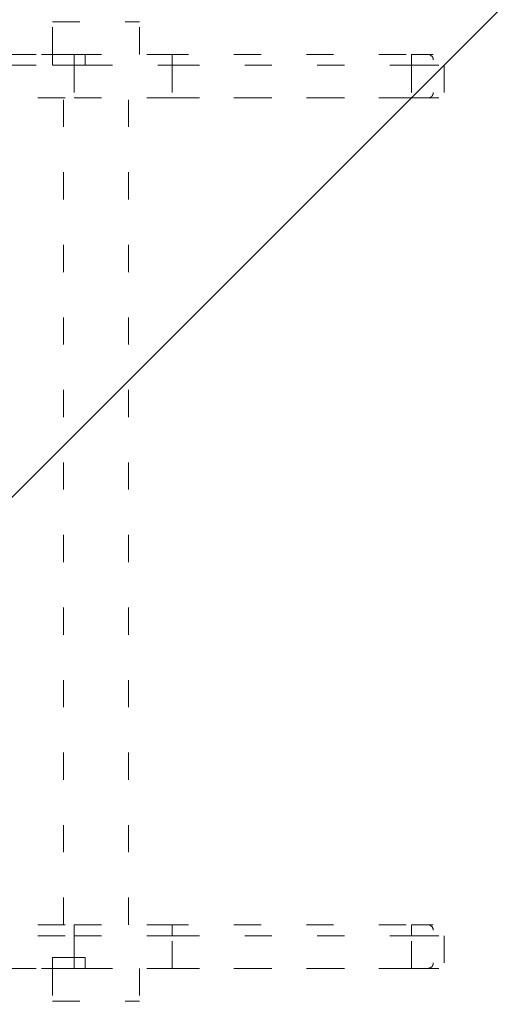
# Model space of a CAD drawing. Units: millimetres. Extents: x 13421 to 18091, y -13227 to -8354.
# Drawn here: x 16153 to 16337, y -10984 to -10601 of the extents above; entities that cross this region are included whole.
import ezdxf

# ---------------------------------------------------------------- set-up
doc = ezdxf.new("R2010")
doc.units = ezdxf.units.MM
doc.header["$MEASUREMENT"] = 0
for name, pattern in [('AI-Linetype-122', [56.444445, 10.583334, -17.638889, 10.583334, -17.638889]), ('AI-Linetype-131', [56.444445, 10.583334, -17.638889, 10.583334, -17.638889]), ('AI-Linetype-132', [56.444445, 10.583334, -17.638889, 10.583334, -17.638889]), ('AI-Linetype-133', [56.444445, 10.583334, -17.638889, 10.583334, -17.638889]), ('AI-Linetype-137', [56.444445, 10.583334, -17.638889, 10.583334, -17.638889]), ('AI-Linetype-138', [56.444445, 10.583334, -17.638889, 10.583334, -17.638889]), ('AI-Linetype-139', [56.444445, 10.583334, -17.638889, 10.583334, -17.638889]), ('AI-Linetype-145', [56.444445, 10.583334, -17.638889, 10.583334, -17.638889]), ('AI-Linetype-146', [56.444445, 10.583334, -17.638889, 10.583334, -17.638889]), ('AI-Linetype-148', [56.444445, 10.583334, -17.638889, 10.583334, -17.638889]), ('AI-Linetype-176', [56.444445, 10.583334, -17.638889, 10.583334, -17.638889]), ('AI-Linetype-188', [56.444445, 10.583334, -17.638889, 10.583334, -17.638889]), ('AI-Linetype-189', [56.444445, 10.583334, -17.638889, 10.583334, -17.638889]), ('AI-Linetype-190', [56.444445, 10.583334, -17.638889, 10.583334, -17.638889]), ('AI-Linetype-191', [56.444445, 10.583334, -17.638889, 10.583334, -17.638889]), ('AI-Linetype-192', [56.444445, 10.583334, -17.638889, 10.583334, -17.638889]), ('AI-Linetype-193', [56.444445, 10.583334, -17.638889, 10.583334, -17.638889]), ('AI-Linetype-194', [56.444445, 10.583334, -17.638889, 10.583334, -17.638889]), ('AI-Linetype-195', [56.444445, 10.583334, -17.638889, 10.583334, -17.638889]), ('AI-Linetype-196', [56.444445, 10.583334, -17.638889, 10.583334, -17.638889]), ('AI-Linetype-197', [56.444445, 10.583334, -17.638889, 10.583334, -17.638889]), ('AI-Linetype-203', [56.444445, 10.583334, -17.638889, 10.583334, -17.638889]), ('AI-Linetype-204', [56.444445, 10.583334, -17.638889, 10.583334, -17.638889]), ('AI-Linetype-224', [56.444445, 10.583334, -17.638889, 10.583334, -17.638889]), ('AI-Linetype-225', [56.444445, 10.583334, -17.638889, 10.583334, -17.638889]), ('AI-Linetype-226', [56.444445, 10.583334, -17.638889, 10.583334, -17.638889]), ('AI-Linetype-257', [56.444445, 10.583334, -17.638889, 10.583334, -17.638889]), ('AI-Linetype-258', [56.444445, 10.583334, -17.638889, 10.583334, -17.638889]), ('AI-Linetype-259', [56.444445, 10.583334, -17.638889, 10.583334, -17.638889]), ('AI-Linetype-263', [56.444445, 10.583334, -17.638889, 10.583334, -17.638889]), ('AI-Linetype-264', [56.444445, 10.583334, -17.638889, 10.583334, -17.638889]), ('AI-Linetype-265', [56.444445, 10.583334, -17.638889, 10.583334, -17.638889]), ('AI-Linetype-271', [56.444445, 10.583334, -17.638889, 10.583334, -17.638889]), ('AI-Linetype-272', [56.444445, 10.583334, -17.638889, 10.583334, -17.638889]), ('AI-Linetype-274', [56.444445, 10.583334, -17.638889, 10.583334, -17.638889]), ('AI-Linetype-280', [56.444445, 10.583334, -17.638889, 10.583334, -17.638889]), ('AI-Linetype-290', [56.444445, 10.583334, -17.638889, 10.583334, -17.638889]), ('AI-Linetype-291', [56.444445, 10.583334, -17.638889, 10.583334, -17.638889]), ('AI-Linetype-292', [56.444445, 10.583334, -17.638889, 10.583334, -17.638889]), ('AI-Linetype-295', [56.444445, 10.583334, -17.638889, 10.583334, -17.638889]), ('AI-Linetype-299', [56.444445, 10.583334, -17.638889, 10.583334, -17.638889]), ('AI-Linetype-312', [56.444445, 10.583334, -17.638889, 10.583334, -17.638889]), ('AI-Linetype-313', [56.444445, 10.583334, -17.638889, 10.583334, -17.638889]), ('AI-Linetype-314', [56.444445, 10.583334, -17.638889, 10.583334, -17.638889]), ('AI-Linetype-315', [56.444445, 10.583334, -17.638889, 10.583334, -17.638889]), ('AI-Linetype-316', [56.444445, 10.583334, -17.638889, 10.583334, -17.638889]), ('AI-Linetype-317', [56.444445, 10.583334, -17.638889, 10.583334, -17.638889]), ('AI-Linetype-318', [56.444445, 10.583334, -17.638889, 10.583334, -17.638889]), ('AI-Linetype-319', [56.444445, 10.583334, -17.638889, 10.583334, -17.638889]), ('AI-Linetype-320', [56.444445, 10.583334, -17.638889, 10.583334, -17.638889]), ('AI-Linetype-321', [56.444445, 10.583334, -17.638889, 10.583334, -17.638889]), ('AI-Linetype-322', [56.444445, 10.583334, -17.638889, 10.583334, -17.638889]), ('AI-Linetype-323', [56.444445, 10.583334, -17.638889, 10.583334, -17.638889]), ('AI-Linetype-324', [56.444445, 10.583334, -17.638889, 10.583334, -17.638889]), ('AI-Linetype-359', [56.444445, 10.583334, -17.638889, 10.583334, -17.638889]), ('AI-Linetype-411', [56.444445, 10.583334, -17.638889, 10.583334, -17.638889]), ('AI-Linetype-422', [56.444445, 10.583334, -17.638889, 10.583334, -17.638889]), ('AI-Linetype-423', [56.444445, 10.583334, -17.638889, 10.583334, -17.638889]), ('AI-Linetype-424', [56.444445, 10.583334, -17.638889, 10.583334, -17.638889]), ('AI-Linetype-425', [56.444445, 10.583334, -17.638889, 10.583334, -17.638889]), ('AI-Linetype-426', [56.444445, 10.583334, -17.638889, 10.583334, -17.638889]), ('AI-Linetype-427', [56.444445, 10.583334, -17.638889, 10.583334, -17.638889]), ('AI-Linetype-428', [56.444445, 10.583334, -17.638889, 10.583334, -17.638889]), ('AI-Linetype-429', [56.444445, 10.583334, -17.638889, 10.583334, -17.638889]), ('AI-Linetype-430', [56.444445, 10.583334, -17.638889, 10.583334, -17.638889]), ('AI-Linetype-431', [56.444445, 10.583334, -17.638889, 10.583334, -17.638889]), ('AI-Linetype-437', [56.444445, 10.583334, -17.638889, 10.583334, -17.638889]), ('AI-Linetype-438', [56.444445, 10.583334, -17.638889, 10.583334, -17.638889]), ('AI-Linetype-439', [56.444445, 10.583334, -17.638889, 10.583334, -17.638889]), ('AI-Linetype-44', [56.444445, 10.583334, -17.638889, 10.583334, -17.638889]), ('AI-Linetype-440', [56.444445, 10.583334, -17.638889, 10.583334, -17.638889]), ('AI-Linetype-441', [56.444445, 10.583334, -17.638889, 10.583334, -17.638889]), ('AI-Linetype-498', [56.444445, 10.583334, -17.638889, 10.583334, -17.638889]), ('AI-Linetype-501', [56.444445, 10.583334, -17.638889, 10.583334, -17.638889]), ('AI-Linetype-502', [56.444445, 10.583334, -17.638889, 10.583334, -17.638889]), ('AI-Linetype-507', [56.444445, 10.583334, -17.638889, 10.583334, -17.638889]), ('AI-Linetype-510', [56.444445, 10.583334, -17.638889, 10.583334, -17.638889]), ('AI-Linetype-511', [56.444445, 10.583334, -17.638889, 10.583334, -17.638889]), ('AI-Linetype-55', [56.444445, 10.583334, -17.638889, 10.583334, -17.638889]), ('AI-Linetype-56', [56.444445, 10.583334, -17.638889, 10.583334, -17.638889]), ('AI-Linetype-57', [56.444445, 10.583334, -17.638889, 10.583334, -17.638889]), ('AI-Linetype-60', [56.444445, 10.583334, -17.638889, 10.583334, -17.638889]), ('AI-Linetype-64', [56.444445, 10.583334, -17.638889, 10.583334, -17.638889]), ('AI-Linetype-77', [56.444445, 10.583334, -17.638889, 10.583334, -17.638889]), ('AI-Linetype-78', [56.444445, 10.583334, -17.638889, 10.583334, -17.638889]), ('AI-Linetype-79', [56.444445, 10.583334, -17.638889, 10.583334, -17.638889]), ('AI-Linetype-8', [56.444445, 10.583334, -17.638889, 10.583334, -17.638889]), ('AI-Linetype-80', [56.444445, 10.583334, -17.638889, 10.583334, -17.638889]), ('AI-Linetype-81', [56.444445, 10.583334, -17.638889, 10.583334, -17.638889]), ('AI-Linetype-82', [56.444445, 10.583334, -17.638889, 10.583334, -17.638889]), ('AI-Linetype-83', [56.444445, 10.583334, -17.638889, 10.583334, -17.638889]), ('AI-Linetype-84', [56.444445, 10.583334, -17.638889, 10.583334, -17.638889]), ('AI-Linetype-85', [56.444445, 10.583334, -17.638889, 10.583334, -17.638889]), ('AI-Linetype-86', [56.444445, 10.583334, -17.638889, 10.583334, -17.638889]), ('AI-Linetype-87', [56.444445, 10.583334, -17.638889, 10.583334, -17.638889]), ('AI-Linetype-88', [56.444445, 10.583334, -17.638889, 10.583334, -17.638889]), ('AI-Linetype-9', [56.444445, 10.583334, -17.638889, 10.583334, -17.638889])]:
    doc.linetypes.add(name, pattern=pattern)
doc.layers.add('Hatching', color=7, linetype='Continuous', lineweight=0)
doc.layers.add('Layer 1', color=7, linetype='Continuous', lineweight=0)

# ---------------------------------------------------------------- blocks, each defined once
blk = doc.blocks.new('Block_2')
at = {"layer": 'Layer 1', "color": 18, "linetype": 'AI-Linetype-498', "lineweight": 5, "true_color": 0x000000}
blk.add_line((16165.36, -10601.4), (16199.23, -10601.4), dxfattribs=at)
at = {"layer": 'Layer 1', "color": 18, "linetype": 'AI-Linetype-501', "lineweight": 5, "true_color": 0x000000}
blk.add_line((16165.36, -10614.1), (16165.36, -10601.4), dxfattribs=at)
at = {"layer": 'Layer 1', "color": 18, "linetype": 'AI-Linetype-502', "lineweight": 5, "true_color": 0x000000}
blk.add_line((16199.23, -10614.1), (16199.23, -10601.4), dxfattribs=at)
at = {"layer": 'Layer 1', "color": 18, "linetype": 'AI-Linetype-439', "lineweight": 5, "true_color": 0x000000}
blk.add_line((16148.43, -10614.1), (16161.13, -10614.1), dxfattribs=at)
at = {"layer": 'Layer 1', "color": 18, "linetype": 'AI-Linetype-411', "lineweight": 5, "true_color": 0x000000}
blk.add_line((16161.13, -10614.1), (16173.83, -10614.1), dxfattribs=at)
at = {"layer": 'Layer 1', "color": 18, "linetype": 'AI-Linetype-424', "lineweight": 5, "true_color": 0x000000}
blk.add_line((16165.36, -10614.1), (16173.83, -10614.1), dxfattribs=at)
at = {"layer": 'Layer 1', "color": 18, "linetype": 'AI-Linetype-425', "lineweight": 5, "true_color": 0x000000}
blk.add_line((16173.83, -10614.1), (16173.83, -10614.1), dxfattribs=at)
at = {"layer": 'Layer 1', "color": 18, "linetype": 'AI-Linetype-271', "lineweight": 5, "true_color": 0x000000}
blk.add_line((16305.06, -10618.33), (16305.06, -10614.1), dxfattribs=at)
at = {"layer": 'Layer 1', "color": 18, "linetype": 'AI-Linetype-272', "lineweight": 5, "true_color": 0x000000}
blk.add_line((16305.06, -10618.33), (16305.06, -10614.1), dxfattribs=at)
at = {"layer": 'Layer 1', "color": 18, "linetype": 'AI-Linetype-440', "lineweight": 5, "true_color": 0x000000}
blk.add_line((16148.43, -10618.33), (16165.36, -10618.33), dxfattribs=at)
at = {"layer": 'Layer 1', "color": 18, "linetype": 'AI-Linetype-423', "lineweight": 5, "true_color": 0x000000}
blk.add_line((16165.36, -10618.33), (16165.36, -10618.33), dxfattribs=at)
at = {"layer": 'Layer 1', "color": 18, "linetype": 'AI-Linetype-431', "lineweight": 5, "true_color": 0x000000}
blk.add_line((16165.36, -10618.33), (16165.36, -10618.33), dxfattribs=at)
at = {"layer": 'Layer 1', "color": 18, "linetype": 'AI-Linetype-437', "lineweight": 5, "true_color": 0x000000}
blk.add_line((16165.36, -10618.33), (16165.36, -10618.33), dxfattribs=at)
at = {"layer": 'Layer 1', "color": 18, "linetype": 'AI-Linetype-280', "lineweight": 5, "true_color": 0x000000}
blk.add_line((16173.83, -10618.33), (16173.83, -10631.03), dxfattribs=at)
at = {"layer": 'Layer 1', "color": 18, "linetype": 'AI-Linetype-426', "lineweight": 5, "true_color": 0x000000}
blk.add_line((16173.83, -10618.33), (16178.06, -10618.33), dxfattribs=at)
at = {"layer": 'Layer 1', "color": 18, "linetype": 'AI-Linetype-430', "lineweight": 5, "true_color": 0x000000}
blk.add_line((16173.83, -10618.33), (16173.83, -10618.33), dxfattribs=at)
at = {"layer": 'Layer 1', "color": 18, "linetype": 'AI-Linetype-258', "lineweight": 5, "true_color": 0x000000}
blk.add_line((16178.06, -10618.33), (16211.93, -10618.33), dxfattribs=at)
at = {"layer": 'Layer 1', "color": 18, "linetype": 'AI-Linetype-429', "lineweight": 5, "true_color": 0x000000}
blk.add_line((16178.06, -10618.33), (16178.06, -10618.33), dxfattribs=at)
at = {"layer": 'Layer 1', "color": 18, "linetype": 'AI-Linetype-263', "lineweight": 5, "true_color": 0x000000}
blk.add_line((16211.93, -10618.33), (16305.06, -10618.33), dxfattribs=at)
at = {"layer": 'Layer 1', "color": 18, "linetype": 'AI-Linetype-290', "lineweight": 5, "true_color": 0x000000}
blk.add_line((16211.93, -10618.33), (16211.93, -10631.03), dxfattribs=at)
at = {"layer": 'Layer 1', "color": 18, "linetype": 'AI-Linetype-264', "lineweight": 5, "true_color": 0x000000}
blk.add_line((16305.06, -10618.33), (16305.06, -10618.33), dxfattribs=at)
at = {"layer": 'Layer 1', "color": 18, "linetype": 'AI-Linetype-265', "lineweight": 5, "true_color": 0x000000}
blk.add_line((16305.06, -10618.33), (16317.76, -10618.33), dxfattribs=at)
at = {"layer": 'Layer 1', "color": 18, "linetype": 'AI-Linetype-291', "lineweight": 5, "true_color": 0x000000}
blk.add_line((16305.06, -10618.33), (16305.06, -10631.03), dxfattribs=at)
at = {"layer": 'Layer 1', "color": 18, "linetype": 'AI-Linetype-292', "lineweight": 5, "true_color": 0x000000}
blk.add_line((16305.06, -10618.33), (16305.06, -10631.03), dxfattribs=at)
at = {"layer": 'Layer 1', "color": 18, "linetype": 'AI-Linetype-295', "lineweight": 5, "true_color": 0x000000}
blk.add_line((16317.76, -10618.33), (16317.76, -10631.03), dxfattribs=at)
at = {"layer": 'Layer 1', "color": 18, "linetype": 'AI-Linetype-299', "lineweight": 5, "true_color": 0x000000}
blk.add_line((16131.49, -10631.03), (16173.83, -10631.03), dxfattribs=at)
at = {"layer": 'Layer 1', "color": 18, "linetype": 'AI-Linetype-312', "lineweight": 5, "true_color": 0x000000}
blk.add_line((16131.49, -10631.03), (16173.83, -10631.03), dxfattribs=at)
at = {"layer": 'Layer 1', "color": 18, "linetype": 'AI-Linetype-8', "lineweight": 5, "true_color": 0x000000}
blk.add_line((16169.59, -10952.76), (16169.59, -10631.03), dxfattribs=at)
at = {"layer": 'Layer 1', "color": 18, "linetype": 'AI-Linetype-313', "lineweight": 5, "true_color": 0x000000}
blk.add_line((16173.83, -10631.03), (16173.83, -10631.03), dxfattribs=at)
at = {"layer": 'Layer 1', "color": 18, "linetype": 'AI-Linetype-323', "lineweight": 5, "true_color": 0x000000}
blk.add_line((16173.83, -10631.03), (16207.69, -10631.03), dxfattribs=at)
at = {"layer": 'Layer 1', "color": 18, "linetype": 'AI-Linetype-324', "lineweight": 5, "true_color": 0x000000}
blk.add_line((16173.83, -10631.03), (16211.93, -10631.03), dxfattribs=at)
at = {"layer": 'Layer 1', "color": 18, "linetype": 'AI-Linetype-9', "lineweight": 5, "true_color": 0x000000}
blk.add_line((16194.99, -10952.76), (16194.99, -10631.03), dxfattribs=at)
at = {"layer": 'Layer 1', "color": 18, "linetype": 'AI-Linetype-315', "lineweight": 5, "true_color": 0x000000}
blk.add_line((16207.69, -10631.03), (16305.06, -10631.03), dxfattribs=at)
at = {"layer": 'Layer 1', "color": 18, "linetype": 'AI-Linetype-317', "lineweight": 5, "true_color": 0x000000}
blk.add_line((16211.93, -10631.03), (16305.06, -10631.03), dxfattribs=at)
at = {"layer": 'Layer 1', "color": 18, "linetype": 'AI-Linetype-316', "lineweight": 5, "true_color": 0x000000}
blk.add_line((16305.06, -10631.03), (16305.06, -10631.03), dxfattribs=at)
at = {"layer": 'Layer 1', "color": 18, "linetype": 'AI-Linetype-318', "lineweight": 5, "true_color": 0x000000}
blk.add_line((16305.06, -10631.03), (16305.06, -10631.03), dxfattribs=at)
at = {"layer": 'Layer 1', "color": 18, "linetype": 'AI-Linetype-319', "lineweight": 5, "true_color": 0x000000}
blk.add_line((16305.06, -10631.03), (16313.53, -10631.03), dxfattribs=at)
at = {"layer": 'Layer 1', "color": 18, "linetype": 'AI-Linetype-320', "lineweight": 5, "true_color": 0x000000}
blk.add_line((16305.06, -10631.03), (16317.76, -10631.03), dxfattribs=at)
at = {"layer": 'Layer 1', "color": 18, "linetype": 'AI-Linetype-321', "lineweight": 5, "true_color": 0x000000}
blk.add_line((16305.06, -10631.03), (16305.06, -10631.03), dxfattribs=at)
at = {"layer": 'Layer 1', "color": 18, "linetype": 'AI-Linetype-322', "lineweight": 5, "true_color": 0x000000}
blk.add_line((16305.06, -10631.03), (16305.06, -10631.03), dxfattribs=at)
at = {"layer": 'Layer 1', "color": 18, "linetype": 'AI-Linetype-77', "lineweight": 5, "true_color": 0x000000}
blk.add_line((16131.49, -10952.76), (16173.83, -10952.76), dxfattribs=at)
at = {"layer": 'Layer 1', "color": 18, "linetype": 'AI-Linetype-87', "lineweight": 5, "true_color": 0x000000}
blk.add_line((16173.83, -10952.76), (16207.69, -10952.76), dxfattribs=at)
at = {"layer": 'Layer 1', "color": 18, "linetype": 'AI-Linetype-82', "lineweight": 5, "true_color": 0x000000}
blk.add_line((16207.69, -10952.76), (16305.06, -10952.76), dxfattribs=at)
at = {"layer": 'Layer 1', "color": 18, "linetype": 'AI-Linetype-83', "lineweight": 5, "true_color": 0x000000}
blk.add_line((16305.06, -10957), (16305.06, -10952.76), dxfattribs=at)
at = {"layer": 'Layer 1', "color": 18, "linetype": 'AI-Linetype-64', "lineweight": 5, "true_color": 0x000000}
blk.add_line((16131.49, -10957), (16173.83, -10957), dxfattribs=at)
at = {"layer": 'Layer 1', "color": 18, "linetype": 'AI-Linetype-44', "lineweight": 5, "true_color": 0x000000}
blk.add_line((16173.83, -10965.46), (16173.83, -10957), dxfattribs=at)
at = {"layer": 'Layer 1', "color": 18, "linetype": 'AI-Linetype-88', "lineweight": 5, "true_color": 0x000000}
blk.add_line((16173.83, -10957), (16211.93, -10957), dxfattribs=at)
at = {"layer": 'Layer 1', "color": 18, "linetype": 'AI-Linetype-55', "lineweight": 5, "true_color": 0x000000}
blk.add_line((16211.93, -10969.7), (16211.93, -10957), dxfattribs=at)
at = {"layer": 'Layer 1', "color": 18, "linetype": 'AI-Linetype-80', "lineweight": 5, "true_color": 0x000000}
blk.add_line((16211.93, -10957), (16305.06, -10957), dxfattribs=at)
at = {"layer": 'Layer 1', "color": 18, "linetype": 'AI-Linetype-56', "lineweight": 5, "true_color": 0x000000}
blk.add_line((16305.06, -10969.7), (16305.06, -10957), dxfattribs=at)
at = {"layer": 'Layer 1', "color": 18, "linetype": 'AI-Linetype-57', "lineweight": 5, "true_color": 0x000000}
blk.add_line((16305.06, -10969.7), (16305.06, -10957), dxfattribs=at)
at = {"layer": 'Layer 1', "color": 18, "linetype": 'AI-Linetype-84', "lineweight": 5, "true_color": 0x000000}
blk.add_line((16305.06, -10957), (16317.76, -10957), dxfattribs=at)
at = {"layer": 'Layer 1', "color": 18, "linetype": 'AI-Linetype-86', "lineweight": 5, "true_color": 0x000000}
blk.add_line((16305.06, -10957), (16305.06, -10957), dxfattribs=at)
at = {"layer": 'Layer 1', "color": 18, "linetype": 'AI-Linetype-60', "lineweight": 5, "true_color": 0x000000}
blk.add_line((16317.76, -10957), (16317.76, -10969.7), dxfattribs=at)
at = {"layer": 'Layer 1', "color": 18, "linetype": 'AI-Linetype-189', "lineweight": 5, "true_color": 0x000000}
blk.add_line((16165.36, -10969.7), (16165.36, -10965.46), dxfattribs=at)
at = {"layer": 'Layer 1', "color": 18, "linetype": 'AI-Linetype-203', "lineweight": 5, "true_color": 0x000000}
blk.add_line((16165.36, -10969.7), (16165.36, -10965.46), dxfattribs=at)
at = {"layer": 'Layer 1', "color": 18, "linetype": 'AI-Linetype-195', "lineweight": 5, "true_color": 0x000000}
blk.add_line((16173.83, -10969.7), (16173.83, -10965.46), dxfattribs=at)
at = {"layer": 'Layer 1', "color": 18, "linetype": 'AI-Linetype-196', "lineweight": 5, "true_color": 0x000000}
blk.add_line((16178.06, -10965.46), (16178.06, -10969.7), dxfattribs=at)
at = {"layer": 'Layer 1', "color": 18, "linetype": 'AI-Linetype-224', "lineweight": 5, "true_color": 0x000000}
blk.add_line((16148.43, -10969.7), (16161.13, -10969.7), dxfattribs=at)
at = {"layer": 'Layer 1', "color": 18, "linetype": 'AI-Linetype-225', "lineweight": 5, "true_color": 0x000000}
blk.add_line((16148.43, -10969.7), (16165.36, -10969.7), dxfattribs=at)
at = {"layer": 'Layer 1', "color": 18, "linetype": 'AI-Linetype-176', "lineweight": 5, "true_color": 0x000000}
blk.add_line((16161.13, -10969.7), (16173.83, -10969.7), dxfattribs=at)
at = {"layer": 'Layer 1', "color": 18, "linetype": 'AI-Linetype-190', "lineweight": 5, "true_color": 0x000000}
blk.add_line((16165.36, -10969.7), (16173.83, -10969.7), dxfattribs=at)
at = {"layer": 'Layer 1', "color": 18, "linetype": 'AI-Linetype-197', "lineweight": 5, "true_color": 0x000000}
blk.add_line((16165.36, -10969.7), (16165.36, -10969.7), dxfattribs=at)
at = {"layer": 'Layer 1', "color": 18, "linetype": 'AI-Linetype-511', "lineweight": 5, "true_color": 0x000000}
blk.add_line((16165.36, -10969.7), (16165.36, -10982.4), dxfattribs=at)
at = {"layer": 'Layer 1', "color": 18, "linetype": 'AI-Linetype-191', "lineweight": 5, "true_color": 0x000000}
blk.add_line((16173.83, -10969.7), (16173.83, -10969.7), dxfattribs=at)
at = {"layer": 'Layer 1', "color": 18, "linetype": 'AI-Linetype-192', "lineweight": 5, "true_color": 0x000000}
blk.add_line((16173.83, -10969.7), (16178.06, -10969.7), dxfattribs=at)
at = {"layer": 'Layer 1', "color": 18, "linetype": 'AI-Linetype-193', "lineweight": 5, "true_color": 0x000000}
blk.add_line((16173.83, -10969.7), (16173.83, -10969.7), dxfattribs=at)
at = {"layer": 'Layer 1', "color": 18, "linetype": 'AI-Linetype-133', "lineweight": 5, "true_color": 0x000000}
blk.add_line((16178.06, -10969.7), (16211.93, -10969.7), dxfattribs=at)
at = {"layer": 'Layer 1', "color": 18, "linetype": 'AI-Linetype-510', "lineweight": 5, "true_color": 0x000000}
blk.add_line((16199.23, -10969.7), (16199.23, -10982.4), dxfattribs=at)
at = {"layer": 'Layer 1', "color": 18, "linetype": 'AI-Linetype-137', "lineweight": 5, "true_color": 0x000000}
blk.add_line((16211.93, -10969.7), (16305.06, -10969.7), dxfattribs=at)
at = {"layer": 'Layer 1', "color": 18, "linetype": 'AI-Linetype-138', "lineweight": 5, "true_color": 0x000000}
blk.add_line((16305.06, -10969.7), (16305.06, -10969.7), dxfattribs=at)
at = {"layer": 'Layer 1', "color": 18, "linetype": 'AI-Linetype-139', "lineweight": 5, "true_color": 0x000000}
blk.add_line((16305.06, -10969.7), (16317.76, -10969.7), dxfattribs=at)
at = {"layer": 'Layer 1', "color": 18, "linetype": 'AI-Linetype-145', "lineweight": 5, "true_color": 0x000000}
blk.add_line((16305.06, -10969.7), (16305.06, -10969.7), dxfattribs=at)
at = {"layer": 'Layer 1', "color": 18, "linetype": 'AI-Linetype-146', "lineweight": 5, "true_color": 0x000000}
blk.add_line((16305.06, -10969.7), (16305.06, -10969.7), dxfattribs=at)
at = {"layer": 'Layer 1', "color": 18, "linetype": 'AI-Linetype-507', "lineweight": 5, "true_color": 0x000000}
blk.add_line((16165.36, -10982.4), (16199.23, -10982.4), dxfattribs=at)
at = {"layer": 'Layer 1', "color": 18, "linetype": 'AI-Linetype-422', "lineweight": 5, "true_color": 0x000000}
blk.add_lwpolyline([(16161.13, -10614.1), (16161.13, -10614.1), (16165.36, -10614.1), (16165.36, -10618.33)], dxfattribs=at)
at = {"layer": 'Layer 1', "color": 18, "linetype": 'AI-Linetype-438', "lineweight": 5, "true_color": 0x000000}
blk.add_lwpolyline([(16165.36, -10618.33), (16165.36, -10614.1), (16161.13, -10614.1)], dxfattribs=at)
at = {"layer": 'Layer 1', "color": 18, "linetype": 'AI-Linetype-257', "lineweight": 5, "true_color": 0x000000}
blk.add_lwpolyline([(16173.83, -10614.1), (16207.69, -10614.1), (16305.06, -10614.1), (16313.53, -10614.1)], dxfattribs=at)
at = {"layer": 'Layer 1', "color": 18, "linetype": 'AI-Linetype-427', "lineweight": 5, "true_color": 0x000000}
blk.add_lwpolyline([(16178.06, -10618.33), (16178.06, -10614.1), (16173.83, -10614.1)], dxfattribs=at)
at = {"layer": 'Layer 1', "color": 18, "linetype": 'AI-Linetype-428', "lineweight": 5, "true_color": 0x000000}
blk.add_lwpolyline([(16173.83, -10614.1), (16173.83, -10614.1), (16173.83, -10618.33)], dxfattribs=at)
at = {"layer": 'Layer 1', "color": 18, "linetype": 'AI-Linetype-259', "lineweight": 5, "true_color": 0x000000}
blk.add_lwpolyline([(16207.69, -10614.1), (16207.69, -10614.1), (16211.93, -10614.1), (16211.93, -10618.33)], dxfattribs=at)
at = {"layer": 'Layer 1', "color": 18, "linetype": 'AI-Linetype-441', "lineweight": 5, "true_color": 0x000000}
blk.add_lwpolyline([(16165.36, -10618.33), (16173.83, -10618.33), (16178.06, -10618.33)], dxfattribs=at)
at = {"layer": 'Layer 1', "color": 18, "linetype": 'AI-Linetype-314', "lineweight": 5, "true_color": 0x000000}
blk.add_lwpolyline([(16211.93, -10631.03), (16211.93, -10631.03), (16207.69, -10631.03)], dxfattribs=at)
at = {"layer": 'Layer 1', "color": 18, "linetype": 'AI-Linetype-78', "lineweight": 5, "true_color": 0x000000}
blk.add_lwpolyline([(16173.83, -10952.76), (16173.83, -10952.76), (16173.83, -10957)], dxfattribs=at)
at = {"layer": 'Layer 1', "color": 18, "linetype": 'AI-Linetype-79', "lineweight": 5, "true_color": 0x000000}
blk.add_lwpolyline([(16211.93, -10957), (16211.93, -10957), (16211.93, -10952.76), (16207.69, -10952.76)], dxfattribs=at)
at = {"layer": 'Layer 1', "color": 18, "linetype": 'AI-Linetype-81', "lineweight": 5, "true_color": 0x000000}
blk.add_lwpolyline([(16305.06, -10952.76), (16305.06, -10952.76), (16305.06, -10957)], dxfattribs=at)
at = {"layer": 'Layer 1', "color": 18, "linetype": 'AI-Linetype-85', "lineweight": 5, "true_color": 0x000000}
blk.add_lwpolyline([(16305.06, -10952.76), (16305.06, -10952.76), (16313.53, -10952.76)], dxfattribs=at)
at = {"layer": 'Layer 1', "color": 18, "linetype": 'AI-Linetype-226', "lineweight": 5, "true_color": 0x000000}
blk.add_lwpolyline([(16165.36, -10965.46), (16173.83, -10965.46), (16178.06, -10965.46)], dxfattribs=at)
at = {"layer": 'Layer 1', "color": 18, "linetype": 'AI-Linetype-188', "lineweight": 5, "true_color": 0x000000}
blk.add_lwpolyline([(16161.13, -10969.7), (16161.13, -10969.7), (16165.36, -10969.7)], dxfattribs=at)
at = {"layer": 'Layer 1', "color": 18, "linetype": 'AI-Linetype-204', "lineweight": 5, "true_color": 0x000000}
blk.add_lwpolyline([(16165.36, -10969.7), (16165.36, -10969.7), (16161.13, -10969.7)], dxfattribs=at)
at = {"layer": 'Layer 1', "color": 18, "linetype": 'AI-Linetype-131', "lineweight": 5, "true_color": 0x000000}
blk.add_lwpolyline([(16173.83, -10969.7), (16207.69, -10969.7), (16305.06, -10969.7), (16313.53, -10969.7)], dxfattribs=at)
at = {"layer": 'Layer 1', "color": 18, "linetype": 'AI-Linetype-194', "lineweight": 5, "true_color": 0x000000}
blk.add_lwpolyline([(16178.06, -10969.7), (16178.06, -10969.7), (16173.83, -10969.7)], dxfattribs=at)
at = {"layer": 'Layer 1', "color": 18, "linetype": 'AI-Linetype-132', "lineweight": 5, "true_color": 0x000000}
blk.add_lwpolyline([(16207.69, -10969.7), (16207.69, -10969.7), (16211.93, -10969.7)], dxfattribs=at)
at = {"layer": 'Layer 1', "color": 18, "linetype": 'AI-Linetype-274', "lineweight": 5, "true_color": 0x000000}
blk.add_open_spline([(16313.53, -10616.21), (16313.53, -10615.04), (16312.58, -10614.1), (16311.41, -10614.1)], degree=3, dxfattribs=at)
at = {"layer": 'Layer 1', "color": 18, "linetype": 'AI-Linetype-359', "lineweight": 5, "true_color": 0x000000}
blk.add_open_spline([(16311.41, -10631.03), (16312.58, -10631.03), (16313.53, -10630.08), (16313.53, -10628.91)], degree=3, dxfattribs=at)
at = {"layer": 'Layer 1', "color": 18, "linetype": 'AI-Linetype-122', "lineweight": 5, "true_color": 0x000000}
blk.add_open_spline([(16313.53, -10954.88), (16313.53, -10953.71), (16312.58, -10952.76), (16311.41, -10952.76)], degree=3, dxfattribs=at)
at = {"layer": 'Layer 1', "color": 18, "linetype": 'AI-Linetype-148', "lineweight": 5, "true_color": 0x000000}
blk.add_open_spline([(16311.41, -10969.7), (16312.58, -10969.7), (16313.53, -10968.75), (16313.53, -10967.58)], degree=3, dxfattribs=at)
blk = doc.blocks.new('Block_0')
at = {"layer": 'Layer 1'}
blk.add_blockref('Block_2', (0, 0), dxfattribs=at)

msp = doc.modelspace()

# ---------------------------------------------------------------- linework, layer by layer
at = {"layer": 'Hatching', "color": 252, "lineweight": 9, "true_color": 0x939393}
msp.add_line((14955.79, -11980.17), (17038.68, -9897.27), dxfattribs=at)
at = {"layer": 'Layer 1', "color": 240, "lineweight": 9, "true_color": 0xec1c24}
msp.add_open_spline([(16322.38, -11999.32), (16322.38, -11999.32), (15122.38, -11999.32), (15122.38, -11999.32), (14572.38, -11999.32), (14122.38, -11549.32), (14122.38, -10999.32), (14122.38, -10999.32), (14122.38, -10593.32), (14122.38, -10593.32), (14122.38, -10043.32), (14572.38, -9593.32), (15122.38, -9593.32), (15122.38, -9593.32), (16322.38, -9593.32), (16322.38, -9593.32), (16872.38, -9593.32), (17322.38, -10043.32), (17322.38, -10593.32), (17322.38, -10593.32), (17322.38, -10999.32), (17322.38, -10999.32), (17322.38, -11549.32), (16872.38, -11999.32), (16322.38, -11999.32)], degree=3, knots=[0, 0, 0, 0, 1, 1, 1, 2, 2, 2, 3, 3, 3, 4, 4, 4, 5, 5, 5, 6, 6, 6, 7, 7, 7, 8, 8, 8, 8], dxfattribs=at)

# ---------------------------------------------------------------- block references
at = {"layer": 'Layer 1'}
msp.add_blockref('Block_0', (0, 0), dxfattribs=at)

doc.saveas('drawing.dxf')
